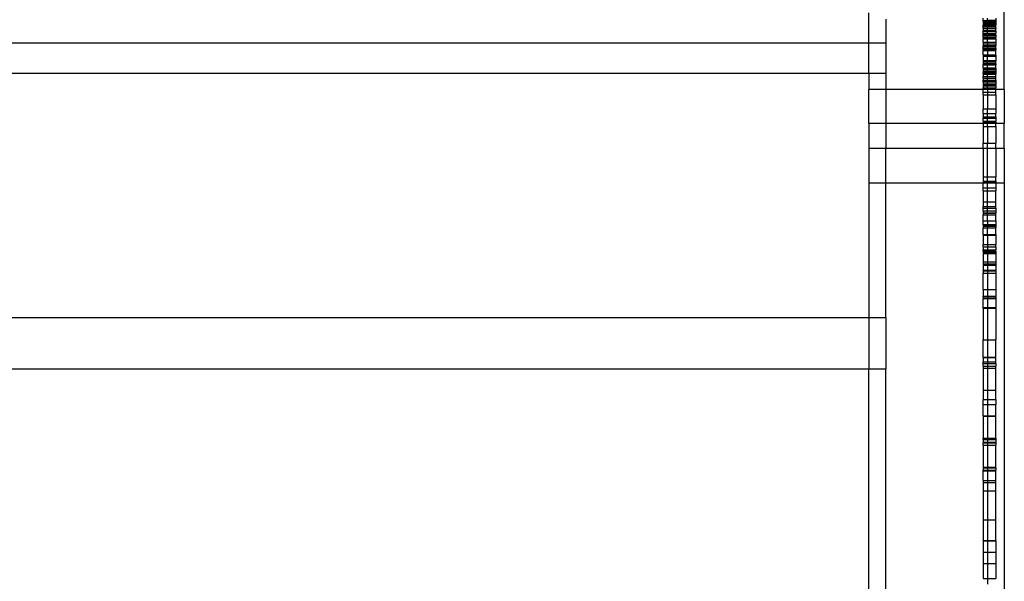
# Model space of a CAD drawing. Units: millimetres. Extents: x 62 to 3213, y -240 to 1873.
# Drawn here: x 1762 to 1995, y 253 to 386 of the extents above; entities that cross this region are included whole.
import ezdxf

# ---------------------------------------------------------------- set-up
doc = ezdxf.new("R2010")
doc.units = ezdxf.units.MM

msp = doc.modelspace()

# ---------------------------------------------------------------- linework, layer by layer
for p, q in [((1995.08, 369.22), (1995.08, 389.65)), ((1963.08, 380.28), (1963.08, 387.37)), ((1967.08, 385.85), (1967.08, 380.28)), ((1990.08, 385.56), (1990.08, 386.1)), ((1990.08, 385.56), (1991.08, 385.57)), ((1990.08, 385.44), (1990.08, 385.56)), ((1990.08, 385.44), (1991.08, 385.44)), ((1990.08, 385.37), (1990.08, 385.44)), ((1990.08, 385.37), (1991.08, 385.37)), ((1990.08, 385.37), (1990.08, 385.31)), ((1990.08, 385.37), (1990.08, 385.34)), ((1990.08, 385.34), (1990.08, 385.31)), ((1990.08, 385.34), (1991.08, 385.34)), ((1990.08, 385.31), (1990.08, 385.19)), ((1990.08, 385.19), (1990.08, 385.12)), ((1990.08, 385.19), (1991.08, 385.19)), ((1990.08, 385.19), (1990.08, 385.16)), ((1990.08, 385.16), (1991.08, 385.16)), ((1990.08, 385.12), (1990.08, 385.16)), ((1990.08, 385.12), (1990.08, 384.83)), ((1990.08, 384.83), (1991.08, 384.83)), ((1990.08, 384.83), (1990.08, 384.53)), ((1990.08, 384.53), (1990.08, 384.45)), ((1990.08, 384.53), (1991.08, 384.53)), ((1990.08, 384.45), (1991.08, 384.45)), ((1990.08, 384.45), (1990.08, 384.39)), ((1990.08, 384.39), (1991.08, 384.39)), ((1990.08, 384.2), (1990.08, 384.39)), ((1990.08, 384.2), (1991.08, 384.2)), ((1990.08, 383.78), (1990.08, 384.2)), ((1991.08, 385.57), (1991.08, 386.1)), ((1991.08, 385.57), (1993.08, 385.58)), ((1991.08, 385.57), (1991.08, 385.44)), ((1991.08, 385.44), (1993.08, 385.44)), ((1991.08, 385.44), (1991.08, 385.37)), ((1991.08, 385.37), (1993.08, 385.37)), ((1991.08, 385.37), (1991.08, 385.34)), ((1991.08, 385.34), (1993.08, 385.34)), ((1991.08, 385.34), (1991.08, 385.19)), ((1991.08, 385.19), (1993.08, 385.19)), ((1991.08, 385.19), (1991.08, 385.16)), ((1991.08, 385.16), (1993.08, 385.16)), ((1991.08, 385.16), (1991.08, 384.83)), ((1991.08, 384.83), (1993.08, 384.83)), ((1991.08, 384.83), (1991.08, 384.53)), ((1991.08, 384.53), (1993.08, 384.53)), ((1991.08, 384.53), (1991.08, 384.45)), ((1991.08, 384.45), (1993.08, 384.45)), ((1991.08, 384.45), (1991.08, 384.39)), ((1991.08, 384.39), (1993.08, 384.39)), ((1991.08, 384.39), (1991.08, 384.2)), ((1991.08, 384.2), (1993.08, 384.2)), ((1991.08, 384.2), (1991.08, 383.78)), ((1993.08, 386.1), (1993.08, 385.58)), ((1993.08, 385.58), (1993.08, 385.44)), ((1993.08, 385.37), (1993.08, 385.44)), ((1993.08, 385.37), (1993.08, 385.31)), ((1993.08, 385.37), (1993.08, 385.34)), ((1993.08, 385.34), (1993.08, 385.31)), ((1993.08, 385.31), (1993.08, 385.19)), ((1993.08, 385.19), (1993.08, 385.16)), ((1993.08, 385.19), (1993.08, 384.83)), ((1993.08, 384.83), (1993.08, 384.53)), ((1993.08, 384.53), (1993.08, 384.45)), ((1993.08, 384.45), (1993.08, 384.39)), ((1993.08, 384.2), (1993.08, 384.39)), ((1993.08, 383.78), (1993.08, 384.2)), ((1990.08, 383.78), (1991.08, 383.78)), ((1990.08, 383.7), (1990.08, 383.78)), ((1990.08, 383.63), (1990.08, 383.7)), ((1990.08, 383.67), (1990.08, 383.7)), ((1990.08, 383.67), (1991.08, 383.67)), ((1990.08, 383.63), (1990.08, 383.67)), ((1990.08, 383.63), (1990.08, 383.19)), ((1990.08, 383.19), (1991.08, 383.19)), ((1990.08, 383.03), (1990.08, 383.19)), ((1990.08, 383.03), (1991.08, 383.03)), ((1990.08, 382.53), (1990.08, 383.03)), ((1990.08, 382.53), (1991.08, 382.53)), ((1990.08, 382.28), (1990.08, 382.53)), ((1990.08, 382.28), (1991.08, 382.28)), ((1990.08, 382.12), (1990.08, 382.28)), ((1990.08, 382.12), (1991.08, 382.12)), ((1990.08, 382.04), (1990.08, 382.12)), ((1990.08, 382.04), (1991.08, 382.04)), ((1990.08, 381.67), (1990.08, 382.04)), ((1991.08, 383.67), (1991.08, 383.78)), ((1991.08, 383.78), (1993.08, 383.78)), ((1991.08, 383.67), (1993.08, 383.67)), ((1991.08, 383.19), (1991.08, 383.67)), ((1991.08, 383.19), (1993.08, 383.19)), ((1991.08, 383.03), (1991.08, 383.19)), ((1991.08, 383.03), (1993.08, 383.03)), ((1991.08, 382.53), (1991.08, 383.03)), ((1991.08, 382.53), (1993.08, 382.53)), ((1991.08, 382.28), (1991.08, 382.53)), ((1991.08, 382.28), (1993.08, 382.28)), ((1991.08, 382.12), (1991.08, 382.28)), ((1991.08, 382.12), (1993.08, 382.12)), ((1991.08, 382.04), (1991.08, 382.12)), ((1991.08, 382.04), (1993.08, 382.04)), ((1991.08, 381.67), (1991.08, 382.04)), ((1993.08, 383.78), (1993.08, 383.67)), ((1993.08, 383.19), (1993.08, 383.67)), ((1993.08, 383.03), (1993.08, 383.19)), ((1993.08, 383.03), (1993.08, 382.53)), ((1993.08, 382.28), (1993.08, 382.53)), ((1993.08, 382.12), (1993.08, 382.28)), ((1993.08, 382.04), (1993.08, 382.12)), ((1993.08, 382.04), (1993.08, 381.67)), ((271.02, 380.28), (1963.08, 380.28)), ((1963.08, 380.28), (1967.08, 380.28)), ((1963.08, 373.09), (1963.08, 380.28)), ((1967.08, 380.28), (1967.08, 373.09)), ((1990.08, 381.67), (1991.08, 381.67)), ((1990.08, 381.48), (1990.08, 381.67)), ((1990.08, 381.48), (1991.08, 381.48)), ((1990.08, 381.48), (1990.08, 381.21)), ((1990.08, 381.21), (1991.08, 381.21)), ((1990.08, 381.21), (1990.08, 381.17)), ((1990.08, 381.21), (1990.08, 381.14)), ((1990.08, 381.17), (1991.08, 381.17)), ((1990.08, 381.14), (1990.08, 381.17)), ((1990.08, 380.4), (1990.08, 381.14)), ((1990.08, 380.4), (1991.08, 380.4)), ((1990.08, 380.4), (1990.08, 380.31)), ((1990.08, 380.31), (1991.08, 380.31)), ((1990.08, 380.31), (1990.08, 380.26)), ((1990.08, 380.26), (1991.08, 380.26)), ((1990.08, 380.26), (1990.08, 379.78)), ((1990.08, 379.78), (1991.08, 379.78)), ((1990.08, 379.78), (1990.08, 379.57)), ((1990.08, 379.57), (1991.08, 379.58)), ((1990.08, 379.44), (1990.08, 379.57)), ((1990.08, 379.44), (1991.08, 379.44)), ((1990.08, 379.09), (1990.08, 379.44)), ((1991.08, 381.67), (1993.08, 381.67)), ((1991.08, 381.48), (1991.08, 381.67)), ((1991.08, 381.48), (1993.08, 381.48)), ((1991.08, 381.21), (1991.08, 381.48)), ((1991.08, 381.21), (1993.08, 381.21)), ((1991.08, 381.17), (1991.08, 381.21)), ((1991.08, 381.17), (1993.08, 381.17)), ((1991.08, 380.4), (1991.08, 381.17)), ((1991.08, 380.4), (1993.08, 380.4)), ((1991.08, 380.4), (1991.08, 380.31)), ((1991.08, 380.31), (1993.08, 380.31)), ((1991.08, 380.31), (1991.08, 380.26)), ((1991.08, 380.26), (1993.08, 380.26)), ((1991.08, 380.26), (1991.08, 379.78)), ((1991.08, 379.78), (1993.08, 379.78)), ((1991.08, 379.78), (1991.08, 379.58)), ((1991.08, 379.58), (1993.08, 379.58)), ((1991.08, 379.58), (1991.08, 379.44)), ((1991.08, 379.44), (1993.08, 379.44)), ((1991.08, 379.44), (1991.08, 379.09)), ((1993.08, 381.67), (1993.08, 381.48)), ((1993.08, 381.21), (1993.08, 381.48)), ((1993.08, 381.21), (1993.08, 381.17)), ((1993.08, 381.21), (1993.08, 381.14)), ((1993.08, 381.17), (1993.08, 381.14)), ((1993.08, 381.14), (1993.08, 380.45)), ((1993.08, 380.4), (1993.08, 380.45)), ((1993.08, 380.31), (1993.08, 380.45)), ((1993.08, 380.31), (1993.08, 380.4)), ((1993.08, 380.31), (1993.08, 380.26)), ((1993.08, 380.26), (1993.08, 379.78)), ((1993.08, 379.78), (1993.08, 379.58)), ((1993.08, 379.44), (1993.08, 379.58)), ((1993.08, 379.09), (1993.08, 379.44)), ((1990.08, 379.09), (1991.08, 379.09)), ((1990.08, 378.99), (1990.08, 379.09)), ((1990.08, 378.99), (1991.08, 378.99)), ((1990.08, 378.99), (1990.08, 378.93)), ((1990.08, 378.93), (1991.08, 378.93)), ((1990.08, 378.75), (1990.08, 378.93)), ((1990.08, 378.75), (1991.08, 378.75)), ((1990.08, 378.61), (1990.08, 378.75)), ((1990.08, 378.61), (1991.08, 378.61)), ((1990.08, 378.61), (1990.08, 378.45)), ((1990.08, 378.45), (1991.08, 378.45)), ((1990.08, 377.41), (1990.08, 378.45)), ((1990.08, 377.41), (1991.08, 377.39)), ((1990.08, 377.41), (1990.08, 377.37)), ((1990.08, 377.37), (1991.08, 377.39)), ((1990.08, 377.37), (1990.08, 377.07)), ((1991.08, 379.09), (1993.08, 379.09)), ((1991.08, 379.09), (1991.08, 378.99)), ((1991.08, 378.99), (1993.08, 378.99)), ((1991.08, 378.99), (1991.08, 378.93)), ((1991.08, 378.93), (1993.08, 378.93)), ((1991.08, 378.93), (1991.08, 378.75)), ((1991.08, 378.75), (1993.08, 378.75)), ((1991.08, 378.61), (1991.08, 378.75)), ((1991.08, 378.61), (1993.08, 378.61)), ((1991.08, 378.45), (1991.08, 378.61)), ((1991.08, 378.45), (1993.08, 378.45)), ((1991.08, 378.45), (1991.08, 377.39)), ((1991.08, 377.39), (1993.08, 377.41)), ((1991.08, 377.39), (1993.08, 377.37)), ((1991.08, 377.39), (1991.08, 377.07)), ((1993.08, 378.99), (1993.08, 379.09)), ((1993.08, 378.99), (1993.08, 378.93)), ((1993.08, 378.75), (1993.08, 378.93)), ((1993.08, 378.75), (1993.08, 378.61)), ((1993.08, 378.45), (1993.08, 378.61)), ((1993.08, 377.41), (1993.08, 378.45)), ((1993.08, 377.37), (1993.08, 377.41)), ((1993.08, 377.37), (1993.08, 377.07)), ((1990.08, 377.07), (1991.08, 377.07)), ((1990.08, 377.07), (1990.08, 376.1)), ((1990.08, 376.1), (1991.08, 376.1)), ((1990.08, 376.1), (1990.08, 375.88)), ((1990.08, 375.88), (1991.08, 375.88)), ((1990.08, 375.88), (1990.08, 375.75)), ((1990.08, 375.75), (1991.08, 375.75)), ((1990.08, 375.75), (1990.08, 375.39)), ((1990.08, 375.39), (1990.08, 375.28)), ((1990.08, 375.39), (1991.08, 375.39)), ((1990.08, 375.28), (1991.08, 375.28)), ((1990.08, 375.28), (1990.08, 375.16)), ((1990.08, 375.16), (1991.08, 375.16)), ((1990.08, 375.04), (1990.08, 375.16)), ((1990.08, 375.04), (1991.08, 375.04)), ((1990.08, 374.33), (1990.08, 375.04)), ((1991.08, 377.07), (1993.08, 377.07)), ((1991.08, 376.1), (1991.08, 377.07)), ((1991.08, 376.1), (1993.08, 376.1)), ((1991.08, 375.88), (1991.08, 376.1)), ((1991.08, 375.88), (1993.08, 375.88)), ((1991.08, 375.75), (1991.08, 375.88)), ((1991.08, 375.75), (1993.08, 375.75)), ((1991.08, 375.39), (1991.08, 375.75)), ((1991.08, 375.39), (1993.08, 375.39)), ((1991.08, 375.28), (1991.08, 375.39)), ((1991.08, 375.28), (1993.08, 375.28)), ((1991.08, 375.16), (1991.08, 375.28)), ((1991.08, 375.16), (1993.08, 375.16)), ((1991.08, 375.04), (1991.08, 375.16)), ((1991.08, 375.04), (1993.08, 375.06)), ((1991.08, 375.04), (1993.08, 375.04)), ((1991.08, 374.33), (1991.08, 375.04)), ((1993.08, 377.07), (1993.08, 376.1)), ((1993.08, 376.1), (1993.08, 375.88)), ((1993.08, 375.75), (1993.08, 375.88)), ((1993.08, 375.39), (1993.08, 375.75)), ((1993.08, 375.28), (1993.08, 375.39)), ((1993.08, 375.28), (1993.08, 375.2)), ((1993.08, 375.13), (1993.08, 375.2)), ((1993.08, 375.2), (1993.08, 375.16)), ((1993.08, 375.16), (1993.08, 375.13)), ((1993.08, 375.13), (1993.08, 375.06)), ((1993.08, 375.06), (1993.08, 375.04)), ((1993.08, 374.33), (1993.08, 375.04)), ((271.02, 373.09), (1963.08, 373.09)), ((1963.08, 373.09), (1967.08, 373.09)), ((1963.08, 373.09), (1963.08, 369.22)), ((1967.08, 373.09), (1967.08, 369.22)), ((1990.08, 374.33), (1991.08, 374.33)), ((1990.08, 374.33), (1990.08, 374.28)), ((1990.08, 374.28), (1991.08, 374.28)), ((1990.08, 374.28), (1990.08, 374.18)), ((1990.08, 374.18), (1990.08, 374.12)), ((1990.08, 374.18), (1991.08, 374.18)), ((1990.08, 374.12), (1991.08, 374.12)), ((1990.08, 374.12), (1990.08, 373.95)), ((1990.08, 373.95), (1991.08, 373.95)), ((1990.08, 373.95), (1990.08, 373.59)), ((1990.08, 373.59), (1991.08, 373.59)), ((1990.08, 373.59), (1990.08, 373.4)), ((1990.08, 373.4), (1991.08, 373.4)), ((1990.08, 373.4), (1990.08, 373.2)), ((1990.08, 373.2), (1990.08, 373.17)), ((1990.08, 373.2), (1991.08, 373.2)), ((1990.08, 373.17), (1991.08, 373.17)), ((1990.08, 372.86), (1990.08, 373.17)), ((1990.08, 372.86), (1991.08, 372.86)), ((1990.08, 372.86), (1990.08, 372.27)), ((1991.08, 374.33), (1993.08, 374.33)), ((1991.08, 374.28), (1991.08, 374.33)), ((1991.08, 374.28), (1993.08, 374.28)), ((1991.08, 374.18), (1991.08, 374.28)), ((1991.08, 374.18), (1993.08, 374.18)), ((1991.08, 374.12), (1991.08, 374.18)), ((1991.08, 374.12), (1993.08, 374.12)), ((1991.08, 373.95), (1991.08, 374.12)), ((1991.08, 373.95), (1993.08, 373.95)), ((1991.08, 373.59), (1991.08, 373.95)), ((1991.08, 373.59), (1993.08, 373.59)), ((1991.08, 373.4), (1991.08, 373.59)), ((1991.08, 373.4), (1993.08, 373.4)), ((1991.08, 373.2), (1991.08, 373.4)), ((1991.08, 373.2), (1993.08, 373.2)), ((1991.08, 373.17), (1991.08, 373.2)), ((1991.08, 373.17), (1993.08, 373.17)), ((1991.08, 372.86), (1991.08, 373.17)), ((1991.08, 372.86), (1993.08, 372.86)), ((1991.08, 372.27), (1991.08, 372.86)), ((1993.08, 374.28), (1993.08, 374.33)), ((1993.08, 374.28), (1993.08, 374.18)), ((1993.08, 374.18), (1993.08, 374.12)), ((1993.08, 374.12), (1993.08, 373.95)), ((1993.08, 373.95), (1993.08, 373.59)), ((1993.08, 373.59), (1993.08, 373.4)), ((1993.08, 373.4), (1993.08, 373.2)), ((1993.08, 373.2), (1993.08, 373.17)), ((1993.08, 373.13), (1993.08, 373.2)), ((1993.08, 373.17), (1993.08, 373.13)), ((1993.08, 373.13), (1993.08, 372.86)), ((1993.08, 372.27), (1993.08, 372.86)), ((1990.08, 372.27), (1991.08, 372.27)), ((1990.08, 371.92), (1990.08, 372.27)), ((1990.08, 371.88), (1990.08, 371.92)), ((1990.08, 371.92), (1991.08, 371.92)), ((1990.08, 371.88), (1991.08, 371.89)), ((1990.08, 371.88), (1990.08, 371.44)), ((1990.08, 371.44), (1991.08, 371.44)), ((1990.08, 371.34), (1990.08, 371.44)), ((1990.08, 371.34), (1991.08, 371.34)), ((1990.08, 371.05), (1990.08, 371.34)), ((1990.08, 371.05), (1991.08, 371.04)), ((1990.08, 371.05), (1990.08, 370.58)), ((1990.08, 370.58), (1991.08, 370.58)), ((1990.08, 370.58), (1990.08, 370.49)), ((1990.08, 370.49), (1991.08, 370.49)), ((1990.08, 370.49), (1990.08, 370.44)), ((1990.08, 370.44), (1991.08, 370.44)), ((1990.08, 370.44), (1990.08, 370.22)), ((1990.08, 370.22), (1991.08, 370.22)), ((1990.08, 370.22), (1990.08, 370.11)), ((1990.08, 370.11), (1991.08, 370.11)), ((1990.08, 370.11), (1990.08, 369.6)), ((1991.08, 372.27), (1993.08, 372.27)), ((1991.08, 371.92), (1991.08, 372.27)), ((1991.08, 371.89), (1993.08, 371.92)), ((1991.08, 371.92), (1993.08, 371.92)), ((1991.08, 371.89), (1991.08, 371.92)), ((1991.08, 371.44), (1991.08, 371.89)), ((1991.08, 371.44), (1993.08, 371.44)), ((1991.08, 371.34), (1991.08, 371.44)), ((1991.08, 371.34), (1993.08, 371.34)), ((1991.08, 371.04), (1991.08, 371.34)), ((1991.08, 371.04), (1993.08, 371.03)), ((1991.08, 370.58), (1991.08, 371.04)), ((1991.08, 370.58), (1993.08, 370.58)), ((1991.08, 370.49), (1991.08, 370.58)), ((1991.08, 370.49), (1993.08, 370.49)), ((1991.08, 370.44), (1991.08, 370.49)), ((1991.08, 370.44), (1993.08, 370.44)), ((1991.08, 370.22), (1991.08, 370.44)), ((1991.08, 370.22), (1993.08, 370.22)), ((1991.08, 370.11), (1991.08, 370.22)), ((1991.08, 370.11), (1993.08, 370.11)), ((1991.08, 369.6), (1991.08, 370.11)), ((1993.08, 371.92), (1993.08, 372.27)), ((1993.08, 371.44), (1993.08, 371.92)), ((1993.08, 371.44), (1993.08, 371.34)), ((1993.08, 371.34), (1993.08, 371.03)), ((1993.08, 371.03), (1993.08, 370.58)), ((1993.08, 370.49), (1993.08, 370.58)), ((1993.08, 370.44), (1993.08, 370.49)), ((1993.08, 370.44), (1993.08, 370.22)), ((1993.08, 370.11), (1993.08, 370.22)), ((1993.08, 370.11), (1993.08, 369.63)), ((1967.08, 369.22), (1963.08, 369.22)), ((1963.08, 361.2), (1963.08, 369.22)), ((1990.08, 369.21), (1967.08, 369.22)), ((1967.08, 369.22), (1967.08, 361.2)), ((1990.08, 369.57), (1990.08, 369.6)), ((1990.08, 369.6), (1991.08, 369.6)), ((1990.08, 369.57), (1991.08, 369.57)), ((1990.08, 369.21), (1990.08, 369.57)), ((1991.08, 369.22), (1990.08, 369.21)), ((1990.08, 368.58), (1990.08, 369.21)), ((1990.08, 368.58), (1991.08, 368.58)), ((1990.08, 367.94), (1990.08, 368.58)), ((1990.08, 367.94), (1991.08, 367.94)), ((1990.08, 367.94), (1990.08, 364.67)), ((1991.08, 369.6), (1993.08, 369.6)), ((1991.08, 369.57), (1991.08, 369.6)), ((1991.08, 369.57), (1993.08, 369.57)), ((1991.08, 369.22), (1991.08, 369.57)), ((1993.08, 369.21), (1991.08, 369.22)), ((1991.08, 369.22), (1991.08, 368.58)), ((1991.08, 368.58), (1993.08, 368.58)), ((1991.08, 368.58), (1991.08, 367.94)), ((1991.08, 367.94), (1993.08, 367.94)), ((1991.08, 367.94), (1991.08, 364.67)), ((1993.08, 369.6), (1993.08, 369.63)), ((1993.08, 369.57), (1993.08, 369.63)), ((1993.08, 369.57), (1993.08, 369.6)), ((1993.08, 369.21), (1993.08, 369.57)), ((1995.08, 369.22), (1993.08, 369.21)), ((1993.08, 368.58), (1993.08, 369.21)), ((1993.08, 367.94), (1993.08, 368.58)), ((1993.08, 367.94), (1993.08, 364.67)), ((1995.08, 369.22), (1995.08, 361.2)), ((1990.08, 364.67), (1991.08, 364.67)), ((1990.08, 363.55), (1990.08, 364.67)), ((1990.08, 363.55), (1991.08, 363.55)), ((1990.08, 363.55), (1990.08, 362.77)), ((1991.08, 364.67), (1993.08, 364.67)), ((1991.08, 363.55), (1991.08, 364.67)), ((1991.08, 363.55), (1993.08, 363.55)), ((1991.08, 362.77), (1991.08, 363.55)), ((1993.08, 364.67), (1993.08, 363.55)), ((1993.08, 362.77), (1993.08, 363.55)), ((1967.08, 361.2), (1963.08, 361.2)), ((1963.08, 361.2), (1963.08, 355.25)), ((1990.08, 361.2), (1967.08, 361.2)), ((1967.08, 361.2), (1967.08, 355.25)), ((1990.08, 362.72), (1990.08, 362.77)), ((1990.08, 362.77), (1991.08, 362.77)), ((1990.08, 362.72), (1990.08, 362.48)), ((1990.08, 362.72), (1991.08, 362.72)), ((1990.08, 362.48), (1991.08, 362.48)), ((1990.08, 361.7), (1990.08, 362.48)), ((1990.08, 361.7), (1991.08, 361.7)), ((1990.08, 361.7), (1990.08, 361.55)), ((1990.08, 361.55), (1991.08, 361.55)), ((1990.08, 361.55), (1990.08, 361.2)), ((1991.08, 361.2), (1990.08, 361.2)), ((1990.08, 361.2), (1990.08, 360.46)), ((1991.08, 362.77), (1993.08, 362.77)), ((1991.08, 362.72), (1991.08, 362.77)), ((1991.08, 362.72), (1993.08, 362.72)), ((1991.08, 362.48), (1991.08, 362.72)), ((1991.08, 362.48), (1993.08, 362.48)), ((1991.08, 361.7), (1991.08, 362.48)), ((1991.08, 361.7), (1993.08, 361.7)), ((1991.08, 361.55), (1991.08, 361.7)), ((1991.08, 361.55), (1993.08, 361.55)), ((1991.08, 361.2), (1991.08, 361.55)), ((1993.08, 361.2), (1991.08, 361.2)), ((1991.08, 360.46), (1991.08, 361.2)), ((1993.08, 362.77), (1993.08, 362.72)), ((1993.08, 362.72), (1993.08, 362.48)), ((1993.08, 362.48), (1993.08, 361.7)), ((1993.08, 361.55), (1993.08, 361.7)), ((1993.08, 361.55), (1993.08, 361.2)), ((1995.08, 361.2), (1993.08, 361.2)), ((1993.08, 360.46), (1993.08, 361.2)), ((1995.08, 355.25), (1995.08, 361.2)), ((1990.08, 360.46), (1991.08, 360.46)), ((1990.08, 360.46), (1990.08, 356.52)), ((1991.08, 360.46), (1993.08, 360.46)), ((1991.08, 360.46), (1991.08, 356.52)), ((1993.08, 360.46), (1993.08, 356.52)), ((1990.08, 356.52), (1991.08, 356.52)), ((1990.08, 355.25), (1990.08, 356.52)), ((1991.08, 356.52), (1993.08, 356.52)), ((1991.08, 355.25), (1991.08, 356.52)), ((1993.08, 355.25), (1993.08, 356.52)), ((1967.08, 355.25), (1963.08, 355.25)), ((1963.08, 355.25), (1963.08, 347.05)), ((1990.08, 355.25), (1967.08, 355.25)), ((1967.08, 347.05), (1967.08, 355.25)), ((1991.08, 355.25), (1990.08, 355.25)), ((1990.08, 355.25), (1990.08, 348.56)), ((1993.08, 355.25), (1991.08, 355.25)), ((1991.08, 348.56), (1991.08, 355.25)), ((1995.08, 355.25), (1993.08, 355.25)), ((1993.08, 355.25), (1993.08, 348.56)), ((1995.08, 355.25), (1995.08, 347.05)), ((1967.08, 347.05), (1963.08, 347.05)), ((1963.08, 347.05), (1963.08, 315.32)), ((1990.08, 347.05), (1967.08, 347.05)), ((1967.08, 315.32), (1967.08, 347.05)), ((1990.08, 348.56), (1991.08, 348.56)), ((1990.08, 348.56), (1990.08, 347.55)), ((1990.08, 347.55), (1991.08, 347.55)), ((1990.08, 347.55), (1990.08, 347.3)), ((1990.08, 347.3), (1991.08, 347.3)), ((1990.08, 347.3), (1990.08, 347.26)), ((1990.08, 347.26), (1991.08, 347.26)), ((1990.08, 347.26), (1990.08, 347.05)), ((1991.08, 347.05), (1990.08, 347.05)), ((1990.08, 346), (1990.08, 347.05)), ((1991.08, 348.56), (1993.08, 348.56)), ((1991.08, 347.55), (1991.08, 348.56)), ((1991.08, 347.55), (1993.08, 347.55)), ((1991.08, 347.3), (1991.08, 347.55)), ((1991.08, 347.3), (1993.08, 347.3)), ((1991.08, 347.26), (1991.08, 347.3)), ((1991.08, 347.26), (1993.08, 347.26)), ((1991.08, 347.05), (1991.08, 347.26)), ((1993.08, 347.05), (1991.08, 347.05)), ((1991.08, 346), (1991.08, 347.05)), ((1993.08, 347.55), (1993.08, 348.56)), ((1993.08, 347.55), (1993.08, 347.3)), ((1993.08, 347.3), (1993.08, 347.26)), ((1993.08, 347.26), (1993.08, 347.05)), ((1995.08, 347.05), (1993.08, 347.05)), ((1993.08, 347.05), (1993.08, 346)), ((1995.08, 347.05), (1995.08, 233.95)), ((1990.08, 346), (1991.08, 346)), ((1990.08, 345.29), (1990.08, 346)), ((1990.08, 345.29), (1991.08, 345.29)), ((1990.08, 345.29), (1990.08, 342.67)), ((1991.08, 346), (1993.08, 346)), ((1991.08, 345.29), (1991.08, 346)), ((1991.08, 345.29), (1993.08, 345.29)), ((1991.08, 342.67), (1991.08, 345.29)), ((1993.08, 346), (1993.08, 345.29)), ((1993.08, 342.67), (1993.08, 345.29)), ((1990.08, 342.67), (1991.08, 342.67)), ((1990.08, 342.67), (1990.08, 341.54)), ((1991.08, 342.67), (1993.08, 342.67)), ((1991.08, 341.54), (1991.08, 342.67)), ((1993.08, 341.54), (1993.08, 342.67)), ((1990.08, 341.18), (1990.08, 341.54)), ((1990.08, 341.54), (1991.08, 341.54)), ((1990.08, 341.18), (1991.08, 341.18)), ((1990.08, 340.52), (1990.08, 341.18)), ((1990.08, 340.52), (1991.08, 340.52)), ((1990.08, 340.52), (1990.08, 340.06)), ((1990.08, 340.06), (1990.08, 340.03)), ((1990.08, 340.06), (1991.08, 340.06)), ((1990.08, 340.03), (1991.08, 340.03)), ((1990.08, 340.03), (1990.08, 339.58)), ((1991.08, 341.54), (1993.08, 341.54)), ((1991.08, 341.18), (1991.08, 341.54)), ((1991.08, 341.18), (1993.08, 341.18)), ((1991.08, 340.52), (1991.08, 341.18)), ((1991.08, 340.52), (1993.08, 340.52)), ((1991.08, 340.06), (1991.08, 340.52)), ((1991.08, 340.06), (1993.08, 340.06)), ((1991.08, 340.03), (1991.08, 340.06)), ((1991.08, 340.03), (1993.08, 340.03)), ((1991.08, 339.58), (1991.08, 340.03)), ((1993.08, 341.18), (1993.08, 341.54)), ((1993.08, 341.18), (1993.08, 340.52)), ((1993.08, 340.52), (1993.08, 340.06)), ((1993.08, 340.06), (1993.08, 340.03)), ((1993.08, 339.58), (1993.08, 340.03)), ((1990.08, 339.58), (1991.08, 339.58)), ((1990.08, 338.18), (1990.08, 339.58)), ((1990.08, 338.18), (1991.08, 338.18)), ((1990.08, 337.34), (1990.08, 338.18)), ((1991.08, 339.58), (1993.08, 339.58)), ((1991.08, 338.18), (1991.08, 339.58)), ((1991.08, 338.18), (1993.08, 338.18)), ((1991.08, 338.18), (1991.08, 337.34)), ((1993.08, 338.18), (1993.08, 339.58)), ((1993.08, 338.18), (1993.08, 337.34)), ((1990.08, 337.34), (1991.08, 337.34)), ((1990.08, 337.25), (1990.08, 337.34)), ((1990.08, 337.25), (1991.08, 337.25)), ((1990.08, 337.25), (1990.08, 337.17)), ((1990.08, 337.17), (1990.08, 336.91)), ((1990.08, 337.17), (1991.08, 337.17)), ((1990.08, 336.91), (1990.08, 336.5)), ((1990.08, 336.91), (1991.08, 336.91)), ((1990.08, 334.99), (1990.08, 336.5)), ((1990.08, 336.5), (1991.08, 336.5)), ((1991.08, 337.34), (1993.08, 337.34)), ((1991.08, 337.34), (1991.08, 337.25)), ((1991.08, 337.25), (1993.08, 337.25)), ((1991.08, 337.25), (1991.08, 337.17)), ((1991.08, 337.17), (1993.08, 337.17)), ((1991.08, 337.17), (1991.08, 336.91)), ((1991.08, 336.91), (1993.08, 336.91)), ((1991.08, 336.91), (1991.08, 336.5)), ((1991.08, 336.5), (1993.08, 336.5)), ((1991.08, 334.99), (1991.08, 336.5)), ((1993.08, 337.25), (1993.08, 337.34)), ((1993.08, 337.25), (1993.08, 337.17)), ((1993.08, 337.17), (1993.08, 336.91)), ((1993.08, 336.91), (1993.08, 336.5)), ((1993.08, 334.99), (1993.08, 336.5)), ((1990.08, 334.99), (1991.08, 334.99)), ((1990.08, 334.99), (1990.08, 334.78)), ((1990.08, 334.78), (1991.08, 334.78)), ((1990.08, 334.78), (1990.08, 332.58)), ((1991.08, 334.99), (1993.08, 334.99)), ((1991.08, 334.99), (1991.08, 334.78)), ((1991.08, 334.78), (1993.08, 334.78)), ((1991.08, 334.78), (1991.08, 332.58)), ((1993.08, 334.99), (1993.08, 334.78)), ((1993.08, 334.78), (1993.08, 332.58)), ((1990.08, 332.06), (1990.08, 332.58)), ((1990.08, 332.58), (1991.08, 332.58)), ((1990.08, 332.06), (1991.08, 332.06)), ((1990.08, 332.06), (1990.08, 331.35)), ((1990.08, 331), (1990.08, 331.35)), ((1990.08, 331.35), (1991.08, 331.35)), ((1990.08, 331), (1991.08, 331)), ((1990.08, 331), (1990.08, 330.71)), ((1990.08, 330.71), (1991.08, 330.71)), ((1990.08, 330.71), (1990.08, 330.45)), ((1991.08, 332.58), (1993.08, 332.58)), ((1991.08, 332.58), (1991.08, 332.06)), ((1991.08, 332.06), (1993.08, 332.06)), ((1991.08, 332.06), (1991.08, 331.35)), ((1991.08, 331.35), (1993.08, 331.35)), ((1991.08, 331.35), (1991.08, 331)), ((1991.08, 331), (1993.08, 331)), ((1991.08, 331), (1991.08, 330.71)), ((1991.08, 330.71), (1993.08, 330.71)), ((1991.08, 330.71), (1991.08, 330.45)), ((1993.08, 332.06), (1993.08, 332.58)), ((1993.08, 332.06), (1993.08, 331.35)), ((1993.08, 331), (1993.08, 331.35)), ((1993.08, 331), (1993.08, 330.71)), ((1993.08, 330.71), (1993.08, 330.45)), ((1990.08, 330.45), (1991.08, 330.45)), ((1990.08, 330.45), (1990.08, 328.49)), ((1990.08, 328.49), (1991.08, 328.49)), ((1990.08, 328.49), (1990.08, 328.03)), ((1991.08, 330.45), (1993.08, 330.45)), ((1991.08, 330.45), (1991.08, 328.49)), ((1991.08, 328.49), (1993.08, 328.49)), ((1991.08, 328.49), (1991.08, 328.03)), ((1993.08, 330.45), (1993.08, 328.49)), ((1993.08, 328.49), (1993.08, 328.03)), ((1990.08, 328.03), (1991.08, 328.03)), ((1990.08, 328.03), (1990.08, 327.71)), ((1990.08, 327.68), (1990.08, 327.71)), ((1990.08, 327.71), (1991.08, 327.71)), ((1990.08, 327.68), (1991.08, 327.68)), ((1990.08, 327.68), (1990.08, 326.52)), ((1990.08, 326.48), (1990.08, 326.52)), ((1990.08, 326.52), (1991.08, 326.52)), ((1990.08, 326.48), (1990.08, 326.36)), ((1990.08, 326.48), (1991.08, 326.48)), ((1990.08, 326.36), (1991.08, 326.36)), ((1990.08, 326.36), (1990.08, 325.8)), ((1991.08, 328.03), (1993.08, 328.03)), ((1991.08, 328.03), (1991.08, 327.71)), ((1991.08, 327.71), (1993.08, 327.71)), ((1991.08, 327.71), (1991.08, 327.68)), ((1991.08, 327.68), (1993.08, 327.68)), ((1991.08, 327.68), (1991.08, 326.52)), ((1991.08, 326.52), (1993.08, 326.52)), ((1991.08, 326.52), (1991.08, 326.48)), ((1991.08, 326.48), (1993.08, 326.48)), ((1991.08, 326.48), (1991.08, 326.36)), ((1991.08, 326.36), (1993.08, 326.36)), ((1991.08, 326.36), (1991.08, 325.8)), ((1993.08, 328.03), (1993.08, 327.71)), ((1993.08, 327.68), (1993.08, 327.71)), ((1993.08, 327.68), (1993.08, 326.52)), ((1993.08, 326.48), (1993.08, 326.52)), ((1993.08, 326.36), (1993.08, 326.48)), ((1993.08, 326.36), (1993.08, 325.8)), ((1990.08, 325.8), (1991.08, 325.8)), ((1990.08, 321.99), (1990.08, 325.8)), ((1991.08, 325.8), (1993.08, 325.8)), ((1991.08, 325.8), (1991.08, 321.99)), ((1993.08, 325.8), (1993.08, 321.99)), ((1990.08, 321.99), (1991.08, 321.99)), ((1990.08, 321.99), (1990.08, 320.36)), ((1991.08, 321.99), (1993.08, 321.99)), ((1991.08, 321.99), (1991.08, 320.36)), ((1993.08, 321.99), (1993.08, 320.36)), ((1990.08, 320.36), (1991.08, 320.36)), ((1990.08, 320.24), (1990.08, 320.36)), ((1990.08, 320.24), (1991.08, 320.24)), ((1990.08, 320.24), (1990.08, 319.8)), ((1990.08, 319.8), (1991.08, 319.8)), ((1990.08, 317.69), (1990.08, 319.8)), ((1991.08, 320.36), (1993.08, 320.36)), ((1991.08, 320.36), (1991.08, 320.24)), ((1991.08, 320.24), (1993.08, 320.24)), ((1991.08, 320.24), (1991.08, 319.8)), ((1991.08, 319.8), (1993.08, 319.8)), ((1991.08, 319.8), (1991.08, 317.69)), ((1993.08, 320.24), (1993.08, 320.36)), ((1993.08, 320.24), (1993.08, 319.8)), ((1993.08, 319.8), (1993.08, 317.69)), ((1990.08, 317.57), (1990.08, 317.69)), ((1990.08, 317.69), (1991.08, 317.69)), ((1990.08, 317.57), (1991.08, 317.57)), ((1990.08, 317.57), (1990.08, 310.08)), ((1991.08, 317.69), (1993.08, 317.69)), ((1991.08, 317.69), (1991.08, 317.57)), ((1991.08, 317.57), (1993.08, 317.57)), ((1991.08, 317.57), (1991.08, 310.08)), ((1993.08, 317.57), (1993.08, 317.69)), ((1993.08, 317.57), (1993.08, 310.08)), ((271.02, 315.32), (1963.08, 315.32)), ((1963.08, 315.32), (1967.08, 315.32)), ((1963.08, 315.32), (1963.08, 303.19)), ((1967.08, 315.32), (1967.08, 303.19)), ((1990.08, 310.08), (1991.08, 310.08)), ((1990.08, 305.96), (1990.08, 310.08)), ((1991.08, 310.08), (1993.08, 310.08)), ((1991.08, 310.08), (1991.08, 305.96)), ((1993.08, 305.96), (1993.08, 310.08)), ((1990.08, 305.91), (1990.08, 305.96)), ((1990.08, 305.96), (1991.08, 305.96)), ((1990.08, 305.88), (1990.08, 305.91)), ((1990.08, 305.91), (1991.08, 305.91)), ((1990.08, 305.88), (1991.08, 305.88)), ((1990.08, 305.88), (1990.08, 304.83)), ((1991.08, 305.96), (1993.08, 305.96)), ((1991.08, 305.96), (1991.08, 305.91)), ((1991.08, 305.91), (1993.08, 305.91)), ((1991.08, 305.91), (1991.08, 305.88)), ((1991.08, 305.88), (1993.08, 305.88)), ((1991.08, 305.88), (1991.08, 304.83)), ((1993.08, 305.91), (1993.08, 305.96)), ((1993.08, 305.88), (1993.08, 305.91)), ((1993.08, 304.83), (1993.08, 305.88)), ((271.02, 303.19), (1963.08, 303.19)), ((1963.08, 303.19), (1967.08, 303.19)), ((1963.08, 245.41), (1963.08, 303.19)), ((1967.08, 245.41), (1967.08, 303.19)), ((1990.08, 304.48), (1990.08, 304.83)), ((1990.08, 304.83), (1991.08, 304.83)), ((1990.08, 304.48), (1991.08, 304.48)), ((1990.08, 303.83), (1990.08, 304.48)), ((1990.08, 303.83), (1991.08, 303.83)), ((1990.08, 303.83), (1990.08, 303.4)), ((1990.08, 303.4), (1991.08, 303.4)), ((1990.08, 303.4), (1990.08, 298.2)), ((1991.08, 304.83), (1993.08, 304.83)), ((1991.08, 304.83), (1991.08, 304.48)), ((1991.08, 304.48), (1993.08, 304.48)), ((1991.08, 304.48), (1991.08, 303.83)), ((1991.08, 303.83), (1993.08, 303.83)), ((1991.08, 303.83), (1991.08, 303.4)), ((1991.08, 303.4), (1993.08, 303.4)), ((1991.08, 303.4), (1991.08, 298.2)), ((1993.08, 304.48), (1993.08, 304.83)), ((1993.08, 304.48), (1993.08, 303.83)), ((1993.08, 303.4), (1993.08, 303.83)), ((1993.08, 298.2), (1993.08, 303.4)), ((1990.08, 298.2), (1991.08, 298.2)), ((1990.08, 298.2), (1990.08, 295.97)), ((1991.08, 298.2), (1993.08, 298.2)), ((1991.08, 298.2), (1991.08, 295.97)), ((1993.08, 295.97), (1993.08, 298.2)), ((1990.08, 295.97), (1991.08, 295.97)), ((1990.08, 294.76), (1990.08, 295.97)), ((1991.08, 295.97), (1993.08, 295.97)), ((1991.08, 295.97), (1991.08, 294.76)), ((1993.08, 295.97), (1993.08, 294.76)), ((1990.08, 294.76), (1991.08, 294.76)), ((1990.08, 292.07), (1990.08, 294.76)), ((1991.08, 294.76), (1993.08, 294.76)), ((1991.08, 294.76), (1991.08, 292.07)), ((1993.08, 292.08), (1993.08, 294.76)), ((1990.08, 292.07), (1990.08, 292.02)), ((1990.08, 292.07), (1991.08, 292.07)), ((1990.08, 292.02), (1991.08, 292.02)), ((1990.08, 292.02), (1990.08, 286.82)), ((1991.08, 292.07), (1993.08, 292.08)), ((1991.08, 292.07), (1991.08, 292.02)), ((1991.08, 292.02), (1993.08, 292.02)), ((1991.08, 292.02), (1991.08, 286.82)), ((1993.08, 292.02), (1993.08, 292.08)), ((1993.08, 286.82), (1993.08, 292.02)), ((1990.08, 286.82), (1991.08, 286.82)), ((1990.08, 286.49), (1990.08, 286.82)), ((1990.08, 286.49), (1991.08, 286.49)), ((1990.08, 286.49), (1990.08, 285.87)), ((1991.08, 286.82), (1993.08, 286.82)), ((1991.08, 286.82), (1991.08, 286.49)), ((1991.08, 286.49), (1993.08, 286.49)), ((1991.08, 286.49), (1991.08, 285.87)), ((1993.08, 286.82), (1993.08, 286.49)), ((1993.08, 286.49), (1993.08, 285.87)), ((1990.08, 285.87), (1990.08, 285.73)), ((1990.08, 285.87), (1991.08, 285.87)), ((1990.08, 285.73), (1991.08, 285.73)), ((1990.08, 285.17), (1990.08, 285.73)), ((1990.08, 285.17), (1991.08, 285.17)), ((1990.08, 285.17), (1990.08, 279.99)), ((1991.08, 285.87), (1993.08, 285.87)), ((1991.08, 285.87), (1991.08, 285.73)), ((1991.08, 285.73), (1993.08, 285.73)), ((1991.08, 285.73), (1991.08, 285.17)), ((1991.08, 285.17), (1993.08, 285.17)), ((1991.08, 285.17), (1991.08, 279.99)), ((1993.08, 285.87), (1993.08, 285.73)), ((1993.08, 285.73), (1993.08, 285.17)), ((1993.08, 279.99), (1993.08, 285.17)), ((1990.08, 279.99), (1990.08, 279.84)), ((1990.08, 279.99), (1991.08, 279.99)), ((1990.08, 279.84), (1991.08, 279.84)), ((1990.08, 279.84), (1990.08, 279.27)), ((1991.08, 279.99), (1993.08, 279.99)), ((1991.08, 279.99), (1991.08, 279.84)), ((1991.08, 279.84), (1993.08, 279.84)), ((1991.08, 279.84), (1991.08, 279.26)), ((1993.08, 279.84), (1993.08, 279.99)), ((1993.08, 279.84), (1993.08, 279.25)), ((1990.08, 279.27), (1991.08, 279.26)), ((1990.08, 279.12), (1990.08, 279.27)), ((1990.08, 279.12), (1991.08, 279.12)), ((1990.08, 276.79), (1990.08, 279.12)), ((1991.08, 279.26), (1993.08, 279.25)), ((1991.08, 279.26), (1991.08, 279.12)), ((1991.08, 279.12), (1993.08, 279.12)), ((1991.08, 279.12), (1991.08, 276.79)), ((1993.08, 279.12), (1993.08, 279.25)), ((1993.08, 276.79), (1993.08, 279.12)), ((1990.08, 276.79), (1991.08, 276.79)), ((1990.08, 276.79), (1990.08, 276.34)), ((1990.08, 276.34), (1991.08, 276.34)), ((1990.08, 276.34), (1990.08, 274.38)), ((1991.08, 276.79), (1993.08, 276.79)), ((1991.08, 276.79), (1991.08, 276.34)), ((1991.08, 276.34), (1993.08, 276.34)), ((1991.08, 276.34), (1991.08, 274.38)), ((1993.08, 276.34), (1993.08, 276.79)), ((1993.08, 274.38), (1993.08, 276.34)), ((1990.08, 274.38), (1991.08, 274.38)), ((1990.08, 274.38), (1990.08, 267.5)), ((1991.08, 274.38), (1993.08, 274.38)), ((1991.08, 274.38), (1991.08, 267.5)), ((1993.08, 267.5), (1993.08, 274.38)), ((1990.08, 267.5), (1991.08, 267.5)), ((1990.08, 267.5), (1990.08, 262.63)), ((1991.08, 267.5), (1993.08, 267.5)), ((1991.08, 267.5), (1991.08, 262.63)), ((1993.08, 262.63), (1993.08, 267.5)), ((1990.08, 262.59), (1990.08, 262.63)), ((1990.08, 262.63), (1991.08, 262.63)), ((1990.08, 262.59), (1991.08, 262.59)), ((1990.08, 262.59), (1990.08, 259.86)), ((1991.08, 262.63), (1993.08, 262.63)), ((1991.08, 262.63), (1991.08, 262.59)), ((1991.08, 262.59), (1993.08, 262.59)), ((1991.08, 262.59), (1991.08, 259.86)), ((1993.08, 262.59), (1993.08, 262.63)), ((1993.08, 262.59), (1993.08, 259.86)), ((1990.08, 259.86), (1991.08, 259.86)), ((1990.08, 259.86), (1990.08, 257.25)), ((1991.08, 259.86), (1993.08, 259.86)), ((1991.08, 259.86), (1991.08, 257.25)), ((1993.08, 259.86), (1993.08, 257.25)), ((1990.08, 257.25), (1991.08, 257.25)), ((1990.08, 257.25), (1990.08, 253.69)), ((1991.08, 257.25), (1993.08, 257.25)), ((1991.08, 257.25), (1991.08, 253.69)), ((1993.08, 257.25), (1993.08, 253.68)), ((1990.08, 253.69), (1991.08, 253.69)), ((1991.08, 253.69), (1993.08, 253.68)), ((1991.08, 253.69), (1991.08, 252.32))]:
    msp.add_line(p, q)

doc.saveas('drawing.dxf')
